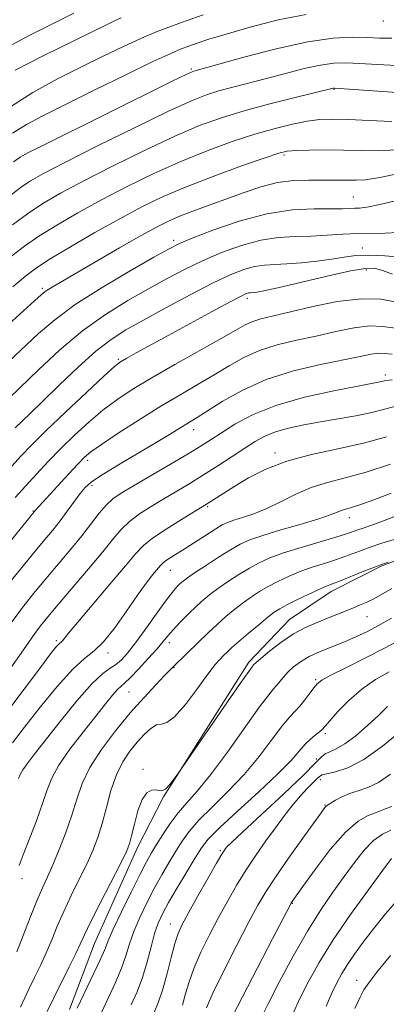
# Model space of a CAD drawing. Extents: x 2049800 to 2052700, y 347300 to 350200.
# Drawn here: x 2051861 to 2051943, y 347738 to 347959 of the extents above; entities that cross this region are included whole.
import ezdxf

# ---------------------------------------------------------------- set-up
doc = ezdxf.new("R2010")
doc.units = 0
doc.header["$MEASUREMENT"] = 0
for name, color, linetype, lineweight in [('DTM HARD BREAKLINE', 7, 'Continuous', 0), ('DTM SPOT ELEVATION', 2, 'Continuous', 13), ('INDEX CONTOUR', 41, 'Continuous', 13), ('INTERMEDIATE CONTOUR', 44, 'Continuous', 0)]:
    doc.layers.add(name, color=color, linetype=linetype, lineweight=lineweight)

msp = doc.modelspace()

# ---------------------------------------------------------------- linework, layer by layer
at = {"layer": 'DTM HARD BREAKLINE'}
msp.add_polyline3d([(2051871.949, 347736.993, 1183.49), (2051877.579, 347751.875, 1182.923), (2051887.206, 347773.372, 1182.522), (2051893.013, 347784.726, 1182.088), (2051912.183, 347814.979, 1181.655), (2051921.314, 347824.559, 1181.154), (2051930.676, 347830.82, 1180.62), (2051942.048, 347836.618, 1180.22), (2051954.193, 347841.181, 1179.753), (2051962.418, 347842.757, 1179.319), (2051971.88, 347843.084, 1178.818), (2051988.817, 347843.352, 1178.351), (2052006.836, 347843.404, 1177.917), (2052020.966, 347843.255, 1177.283), (2052027.745, 347843.211, 1176.783), (2052043.779, 347843.062, 1176.282), (2052064.659, 347842.252, 1175.715), (2052086.002, 347841.174, 1175.248), (2052107.964, 347838.707, 1174.247)], dxfattribs=at)
at = {"layer": 'DTM SPOT ELEVATION'}
for p in [(2051942.4, 347958.88, 1138.7), (2051899.29, 347948.13, 1139.8), (2051931.29, 347943.54, 1144.1), (2051920.11, 347928.83, 1148.3), (2051935.63, 347919.44, 1151.1), (2051895.34, 347909.71, 1151.6), (2051937.69, 347907.96, 1155.3), (2051938.57, 347903.04, 1158.5), (2051865.83, 347898.89, 1149.7), (2051911.84, 347896.69, 1158.4), (2051882.89, 347882.94, 1157.8), (2051942.83, 347879.44, 1165.6), (2051899.8, 347867.19, 1164.6), (2051876.03, 347860.32, 1162.4), (2051918.07, 347861.93, 1169.6), (2051877.03, 347854.68, 1164.4), (2051863.78, 347848.9, 1161.9), (2051902.93, 347849.89, 1170.2), (2051934.74, 347847.4, 1174.6), (2051894.59, 347835.63, 1172.8), (2051938.72, 347825.24, 1182.8), (2051868.97, 347819.81, 1169.7), (2051894.38, 347819.37, 1176.5), (2051880.61, 347817.02, 1172.4), (2051895.39, 347813.78, 1178.1), (2051927.19, 347811.03, 1185.8), (2051885.31, 347808.29, 1176.9), (2051929.36, 347798.95, 1188.3), (2051927.38, 347793.28, 1189.3), (2051888.41, 347790.92, 1181.8), (2051928.23, 347788.58, 1192.5), (2051929.26, 347782.92, 1193.9), (2051905.83, 347772.71, 1189.8), (2051861.3, 347766.41, 1176.5), (2051921.99, 347760.83, 1196.1), (2051894.61, 347756.19, 1189.3), (2051936.41, 347743.54, 1203.3)]:
    msp.add_point(p, dxfattribs=at)
at = {"layer": 'INDEX CONTOUR'}
for points in [[(2051944.308, 347955.0521, 1140), (2051941.482, 347955.072, 1140), (2051938.747, 347955.193, 1140), (2051935.425, 347955.2851, 1140), (2051931.095, 347955.077, 1140), (2051925.403, 347954.267, 1140), (2051918.311, 347952.6991, 1140), (2051911.044, 347950.804, 1140), (2051899.853, 347947.683, 1140), (2051899.461, 347947.535, 1140), (2051898.168, 347946.924, 1140), (2051895.026, 347945.384, 1140), (2051865.54, 347930.777, 1140), (2051862.606, 347929.306, 1140), (2051860.875, 347928.372, 1140), (2051859.403, 347927.322, 1140)], [(2051946.21, 347924.722, 1150), (2051941.576, 347923.782, 1150), (2051938.388, 347923.293, 1150), (2051936.312, 347923.153, 1150), (2051933.04, 347923.179, 1150), (2051931.063, 347923.179, 1150), (2051925.658, 347923.216, 1150), (2051922.262, 347923.092, 1150), (2051918.626, 347922.632, 1150), (2051914.901, 347921.709, 1150), (2051911.13, 347920.45, 1150), (2051900.001, 347916.344, 1150), (2051896.893, 347915.152, 1150), (2051894.296, 347914.045, 1150), (2051891.609, 347912.708, 1150), (2051888.063, 347910.756, 1150), (2051883.208, 347907.983, 1150), (2051868.048, 347899.184, 1150), (2051866.951, 347898.502, 1150), (2051866.1351, 347897.903, 1150), (2051864.889, 347896.812, 1150), (2051862.459, 347894.603, 1150), (2051858.358, 347890.854, 1150)], [(2051945.403, 347895.794, 1160), (2051941.794, 347896.439, 1160), (2051937.459, 347896.585, 1160), (2051932.051, 347895.912, 1160), (2051926.295, 347894.735, 1160), (2051917.468, 347892.671, 1160), (2051914.919, 347892.052, 1160), (2051913.063, 347891.472, 1160), (2051911.395, 347890.714, 1160), (2051909.269, 347889.526, 1160), (2051906.0041, 347887.646, 1160), (2051895.624, 347881.808, 1160), (2051890.298, 347878.763, 1160), (2051886.01, 347876.187, 1160), (2051882.54, 347873.886, 1160), (2051879.412, 347871.524, 1160), (2051876.253, 347868.847, 1160), (2051873.085, 347865.935, 1160), (2051870.034, 347862.9489, 1160), (2051867.1951, 347860.028, 1160), (2051864.5609, 347857.214, 1160), (2051862.097, 347854.524, 1160), (2051859.744, 347851.931, 1160)], [(2051943.096, 347865.574, 1170), (2051937.894, 347864.135, 1170), (2051932.143, 347862.856, 1170), (2051926.255, 347861.593, 1170), (2051920.744, 347860.125, 1170), (2051916.031, 347858.311, 1170), (2051912.145, 347856.339, 1170), (2051909.0211, 347854.481, 1170), (2051906.594, 347852.961, 1170), (2051902.697, 347850.455, 1170), (2051897.055, 347847.019, 1170), (2051893.648, 347844.878, 1170), (2051890.61, 347842.836, 1170), (2051888.523, 347841.162, 1170), (2051886.782, 347839.322, 1170), (2051884.481, 347836.579, 1170), (2051881.037, 347832.509, 1170), (2051873.789, 347823.984, 1170), (2051871.751, 347821.521, 1170), (2051870.359, 347819.778, 1170), (2051870.08, 347819.513, 1170), (2051869.7999, 347819.292, 1170), (2051869.4519, 347818.977, 1170), (2051868.901, 347818.342, 1170), (2051867.722, 347816.828, 1170), (2051865.42, 347813.792, 1170), (2051861.75, 347808.912, 1170), (2051857.465, 347803.16, 1170)], [(2051943.497, 347837.468, 1180), (2051940.985, 347836.576, 1180), (2051938.029, 347835.423, 1180), (2051932.5281, 347833.184, 1180), (2051929.394, 347831.9651, 1180), (2051927.762, 347831.262, 1180), (2051925.484, 347830.196, 1180), (2051922.936, 347828.955, 1180), (2051920.6929, 347827.826, 1180), (2051919.139, 347826.987, 1180), (2051917.912, 347826.188, 1180), (2051916.46, 347825.07, 1180), (2051914.408, 347823.4, 1180), (2051912.072, 347821.4551, 1180), (2051909.945, 347819.639, 1180), (2051908.399, 347818.262, 1180), (2051907.3319, 347817.259, 1180), (2051906.522, 347816.469, 1180), (2051905.733, 347815.679, 1180), (2051904.673, 347814.462, 1180), (2051903.031, 347812.335, 1180), (2051900.648, 347809.078, 1180), (2051897.955, 347805.507, 1180), (2051895.533, 347802.702, 1180), (2051893.8049, 347801.416, 1180), (2051892.567, 347801.104, 1180), (2051891.459, 347800.9, 1180), (2051890.187, 347800.112, 1180), (2051888.736, 347798.751, 1180), (2051887.158, 347797.006, 1180), (2051885.515, 347795.003, 1180), (2051883.912, 347792.63, 1180), (2051882.4649, 347789.7109, 1180), (2051881.254, 347786.1771, 1180), (2051880.219, 347782.371, 1180), (2051879.262, 347778.744, 1180), (2051878.283, 347775.605, 1180), (2051877.172, 347772.712, 1180), (2051875.814, 347769.686, 1180), (2051874.152, 347766.259, 1180), (2051872.357, 347762.609, 1180), (2051870.658, 347759.025, 1180), (2051869.22, 347755.732, 1180), (2051867.961, 347752.686, 1180), (2051866.734, 347749.774, 1180), (2051865.436, 347746.926, 1180), (2051864.133, 347744.2201, 1180), (2051862.937, 347741.775, 1180), (2051861.915, 347739.634, 1180), (2051860.969, 347737.544, 1180)], [(2051943.344, 347805.069, 1190), (2051941.336, 347803.08, 1190), (2051938.8459, 347800.7669, 1190), (2051936.172, 347798.477, 1190), (2051933.714, 347796.628, 1190), (2051931.785, 347795.5119, 1190), (2051930.36, 347794.9, 1190), (2051929.328, 347794.4331, 1190), (2051928.468, 347793.726, 1190), (2051927.102, 347792.29, 1190), (2051924.443, 347789.608, 1190), (2051920.069, 347785.455, 1190), (2051915.032, 347780.783, 1190), (2051910.749, 347776.834, 1190), (2051908.282, 347774.532, 1190), (2051907.26, 347773.533, 1190), (2051906.954, 347773.175, 1190), (2051906.706, 347772.815, 1190), (2051906.143, 347771.893, 1190), (2051904.962, 347769.868, 1190), (2051903.007, 347766.457, 1190), (2051900.707, 347762.412, 1190), (2051898.639, 347758.738, 1190), (2051897.228, 347756.142, 1190), (2051896.313, 347754.107, 1190), (2051895.581, 347751.818, 1190), (2051894.778, 347748.693, 1190), (2051893.877, 347745.093, 1190), (2051892.9081, 347741.616, 1190), (2051891.906, 347738.731, 1190), (2051890.916, 347736.386, 1190)], [(2051944.192, 347770.903, 1200), (2051942.2751, 347768.331, 1200), (2051939.029, 347763.925, 1200), (2051935.048, 347758.375, 1200), (2051931.149, 347752.649, 1200), (2051927.984, 347747.542, 1200), (2051925.548, 347743.173, 1200), (2051923.671, 347739.488, 1200), (2051922.188, 347736.388, 1200)]]:
    msp.add_polyline3d(points, dxfattribs=at)
at = {"layer": 'INTERMEDIATE CONTOUR'}
for points in [[(2051901.92, 347960.316, 1136), (2051898.1469, 347958.976, 1136), (2051894.805, 347957.776, 1136), (2051891.589, 347956.551, 1136), (2051888.105, 347955.085, 1136), (2051884.052, 347953.219, 1136), (2051879.471, 347951.0071, 1136), (2051874.494, 347948.559, 1136), (2051869.228, 347945.92, 1136), (2051863.69, 347942.873, 1136), (2051857.871, 347939.138, 1136)], [(2051872.8999, 347960.667, 1132), (2051867.69, 347958.077, 1132), (2051862.886, 347955.62, 1132), (2051859.1909, 347953.6441, 1132)], [(2051925.026, 347960.401, 1138), (2051918.779, 347959.1479, 1138), (2051912.519, 347957.546, 1138), (2051907.128, 347955.992, 1138), (2051903.255, 347954.797, 1138), (2051900.629, 347953.928, 1138), (2051898.748, 347953.268, 1138), (2051897.043, 347952.639, 1138), (2051894.663, 347951.635, 1138), (2051890.688, 347949.792, 1138), (2051884.6039, 347946.85, 1138), (2051877.512, 347943.37, 1138), (2051870.919, 347940.118, 1138), (2051865.962, 347937.649, 1138), (2051862.292, 347935.676, 1138), (2051859.192, 347933.705, 1138)], [(2051883.579, 347959.627, 1134), (2051882.069, 347958.959, 1134), (2051880.226, 347958.062, 1134), (2051866.074, 347951.0741, 1134), (2051859.723, 347947.906, 1134)], [(2051945.403, 347948.934, 1142), (2051940.996, 347949.142, 1142), (2051937.094, 347949.374, 1142), (2051933.996, 347949.515, 1142), (2051931.264, 347949.444, 1142), (2051928.275, 347949.0341, 1142), (2051924.577, 347948.216, 1142), (2051920.403, 347947.136, 1142), (2051916.154, 347945.998, 1142), (2051908.598, 347944.049, 1142), (2051905.488, 347943.215, 1142), (2051902.716, 347942.35, 1142), (2051899.336, 347941.01, 1142), (2051894.203, 347938.663, 1142), (2051886.691, 347935.037, 1142), (2051878.265, 347930.877, 1142), (2051870.9109, 347927.186, 1142), (2051866.095, 347924.697, 1142), (2051863.2011, 347923.053, 1142), (2051861.094, 347921.628, 1142), (2051858.852, 347919.926, 1142)], [(2051946.498, 347942.816, 1144), (2051932.567, 347943.746, 1144), (2051931.432, 347943.811, 1144), (2051931.146, 347943.802, 1144), (2051930.844, 347943.732, 1144), (2051922.611, 347941.728, 1144), (2051916.9, 347940.293, 1144), (2051911.123, 347938.746, 1144), (2051906.052, 347937.207, 1144), (2051901.157, 347935.42, 1144), (2051895.58, 347933.035, 1144), (2051888.794, 347929.859, 1144), (2051881.571, 347926.311, 1144), (2051875.012, 347922.97, 1144), (2051869.926, 347920.251, 1144), (2051865.977, 347917.9379, 1144), (2051862.5371, 347915.656, 1144), (2051859.136, 347913.145, 1144)], [(2051944.305, 347936.317, 1146), (2051939.193, 347936.549, 1146), (2051934.526, 347936.78, 1146), (2051930.965, 347936.879, 1146), (2051928.115, 347936.781, 1146), (2051925.312, 347936.432, 1146), (2051922.007, 347935.787, 1146), (2051918.089, 347934.818, 1146), (2051913.559, 347933.506, 1146), (2051908.441, 347931.834, 1146), (2051902.858, 347929.8, 1146), (2051896.958, 347927.407, 1146), (2051890.897, 347924.68, 1146), (2051884.878, 347921.746, 1146), (2051879.112, 347918.753, 1146), (2051873.799, 347915.839, 1146), (2051869.079, 347913.09, 1146), (2051865.082, 347910.582, 1146), (2051861.844, 347908.337, 1146), (2051859.032, 347906.168, 1146)], [(2051945.255, 347930.005, 1148), (2051941.303, 347929.8051, 1148), (2051937.408, 347929.845, 1148), (2051933.4569, 347929.952, 1148), (2051929.437, 347929.9871, 1148), (2051925.722, 347929.945, 1148), (2051922.786, 347929.858, 1148), (2051920.822, 347929.703, 1148), (2051918.904, 347929.253, 1148), (2051915.826, 347928.226, 1148), (2051910.7799, 347926.45, 1148), (2051904.554, 347924.18, 1148), (2051898.336, 347921.779, 1148), (2051893.001, 347919.502, 1148), (2051888.185, 347917.181, 1148), (2051883.213, 347914.536, 1148), (2051877.671, 347911.426, 1148), (2051872.182, 347908.242, 1148), (2051867.628, 347905.509, 1148), (2051864.551, 347903.529, 1148), (2051862.132, 347901.714, 1148), (2051859.21, 347899.253, 1148)], [(2051946.052, 347918.734, 1152), (2051941.568, 347917.6861, 1152), (2051938.672, 347917.123, 1152), (2051937.019, 347916.931, 1152), (2051935.948, 347916.894, 1152), (2051934.835, 347916.844, 1152), (2051933.213, 347916.785, 1152), (2051930.657, 347916.763, 1152), (2051926.855, 347916.761, 1152), (2051921.956, 347916.499, 1152), (2051916.222, 347915.634, 1152), (2051910.02, 347913.975, 1152), (2051904.14, 347911.949, 1152), (2051899.477, 347910.136, 1152), (2051896.521, 347908.899, 1152), (2051894.155, 347907.722, 1152), (2051890.855, 347905.873, 1152), (2051885.587, 347902.8501, 1152), (2051879.257, 347899.087, 1152), (2051873.255, 347895.251, 1152), (2051868.627, 347891.851, 1152), (2051865.029, 347888.766, 1152), (2051858.312, 347882.492, 1152)], [(2051945.737, 347911.472, 1154), (2051942.756, 347911.29, 1154), (2051936.6561, 347911.238, 1154), (2051933.311, 347911.07, 1154), (2051929.796, 347910.832, 1154), (2051926.202, 347910.636, 1154), (2051922.585, 347910.532, 1154), (2051918.847, 347910.314, 1154), (2051914.852, 347909.7139, 1154), (2051910.5309, 347908.542, 1154), (2051906.081, 347906.928, 1154), (2051901.77, 347905.083, 1154), (2051897.765, 347903.163, 1154), (2051893.844, 347901.113, 1154), (2051889.689, 347898.8211, 1154), (2051885.063, 347896.176, 1154), (2051880.066, 347893.054, 1154), (2051874.882, 347889.33, 1154), (2051869.734, 347885.008, 1154), (2051864.995, 347880.622, 1154), (2051856.329, 347872.271, 1154)], [(2051946.37, 347905.896, 1156), (2051942.723, 347906.225, 1156), (2051939.151, 347906.38, 1156), (2051936.21, 347906.246, 1156), (2051933.605, 347905.897, 1156), (2051930.826, 347905.4521, 1156), (2051927.524, 347905.02, 1156), (2051924, 347904.655, 1156), (2051920.717, 347904.403, 1156), (2051918.01, 347904.272, 1156), (2051915.701, 347904.125, 1156), (2051913.483, 347903.794, 1156), (2051911.041, 347903.109, 1156), (2051908.022, 347901.908, 1156), (2051904.063, 347900.03, 1156), (2051899.008, 347897.428, 1156), (2051893.534, 347894.503, 1156), (2051888.522, 347891.77, 1156), (2051884.589, 347889.553, 1156), (2051881.283, 347887.425, 1156), (2051877.886, 347884.769, 1156), (2051873.902, 347881.196, 1156), (2051869.726, 347877.213, 1156), (2051865.974, 347873.554, 1156), (2051863.125, 347870.796, 1156), (2051859.779, 347867.594, 1156)], [(2051944.413, 347902.121, 1158), (2051942.187, 347902.932, 1158), (2051940.428, 347903.397, 1158), (2051938.366, 347903.389, 1158), (2051935.011, 347902.813, 1158), (2051929.797, 347901.659, 1158), (2051918.713, 347899.0541, 1158), (2051915.5531, 347898.346, 1158), (2051914.004, 347898.051, 1158), (2051913.32, 347897.976, 1158), (2051912.483, 347897.929, 1158), (2051912.114, 347897.874, 1158), (2051911.614, 347897.709, 1158), (2051910.459, 347897.156, 1158), (2051908.031, 347895.885, 1158), (2051903.975, 347893.71, 1158), (2051894.069, 347888.338, 1158), (2051886.908, 347884.413, 1158), (2051884.78, 347883.231, 1158), (2051883.427, 347882.425, 1158), (2051882.048, 347881.341, 1158), (2051879.689, 347879.199, 1158), (2051875.746, 347875.527, 1158), (2051871.021, 347871.08, 1158), (2051866.67, 347866.923, 1158), (2051863.512, 347863.805, 1158), (2051861.04, 347861.22, 1158), (2051858.4091, 347858.348, 1158)], [(2051945.034, 347889.975, 1162), (2051942.233, 347890.371, 1162), (2051939.377, 347890.462, 1162), (2051935.841, 347890.018, 1162), (2051931.724, 347889.183, 1162), (2051927.309, 347888.197, 1162), (2051922.857, 347887.234, 1162), (2051918.561, 347886.203, 1162), (2051914.5919, 347884.949, 1162), (2051911.051, 347883.361, 1162), (2051907.75, 347881.506, 1162), (2051904.429, 347879.496, 1162), (2051900.854, 347877.397, 1162), (2051896.901, 347875.1001, 1162), (2051892.469, 347872.449, 1162), (2051887.6021, 347869.402, 1162), (2051882.907, 347866.363, 1162), (2051879.135, 347863.849, 1162), (2051876.774, 347862.183, 1162), (2051875.266, 347860.916, 1162), (2051873.79, 347859.4019, 1162), (2051871.749, 347857.203, 1162), (2051864.31, 347849.098, 1162), (2051858.003, 347841.366, 1162)], [(2051944.357, 347884.144, 1164), (2051942.633, 347884.3009, 1164), (2051941.295, 347884.339, 1164), (2051939.631, 347884.124, 1164), (2051937.1539, 347883.63, 1164), (2051928.247, 347881.797, 1164), (2051922.204, 347880.354, 1164), (2051916.121, 347878.426, 1164), (2051910.707, 347876.008, 1164), (2051906.231, 347873.486, 1164), (2051900.625, 347869.931, 1164), (2051897.919, 347868.28, 1164), (2051894.3991, 347866.085, 1164), (2051891.4009, 347864.276, 1164), (2051882.974, 347859.307, 1164), (2051879.258, 347857.051, 1164), (2051876.889, 347855.459, 1164), (2051875.478, 347854.221, 1164), (2051874.364, 347852.862, 1164), (2051871.459, 347848.886, 1164), (2051869.825, 347846.699, 1164), (2051868.201, 347844.647, 1164), (2051866.4161, 347842.4911, 1164), (2051864.24, 347839.893, 1164), (2051853.892, 347827.356, 1164)], [(2051944.388, 347878.365, 1166), (2051942.976, 347878.1839, 1166), (2051942.324, 347878.04, 1166), (2051941.585, 347877.888, 1166), (2051936.659, 347876.979, 1166), (2051931.245, 347875.933, 1166), (2051924.675, 347874.467, 1166), (2051918.257, 347872.636, 1166), (2051913.041, 347870.531, 1166), (2051909.051, 347868.3861, 1166), (2051906.052, 347866.473, 1166), (2051903.733, 347864.949, 1166), (2051901.473, 347863.515, 1166), (2051898.57, 347861.756, 1166), (2051894.595, 347859.412, 1166), (2051886.276, 347854.558, 1166), (2051883.523, 347852.915, 1166), (2051881.66, 347851.626, 1166), (2051880.174, 347850.245, 1166), (2051878.623, 347848.412, 1166), (2051874.727, 347843.382, 1166), (2051872.231, 347840.323, 1166), (2051866.658, 347833.717, 1166), (2051863.896, 347830.398, 1166), (2051861.178, 347826.978, 1166), (2051858.449, 347823.284, 1166)], [(2051946.066, 347872.682, 1168), (2051939.7909, 347871.038, 1168), (2051936.19, 347870.284, 1168), (2051932.268, 347869.589, 1168), (2051928.291, 347868.921, 1168), (2051924.506, 347868.243, 1168), (2051921.078, 347867.513, 1168), (2051918.153, 347866.688, 1168), (2051915.782, 347865.718, 1168), (2051913.637, 347864.52, 1168), (2051911.296, 347863.006, 1168), (2051908.453, 347861.136, 1168), (2051905.269, 347859.069, 1168), (2051902.022, 347857.011, 1168), (2051898.931, 347855.121, 1168), (2051893.113, 347851.672, 1168), (2051890.289, 347849.967, 1168), (2051887.654, 347848.252, 1168), (2051885.392, 347846.541, 1168), (2051883.566, 347844.779, 1168), (2051881.755, 347842.648, 1168), (2051879.414, 347839.76, 1168), (2051876.21, 347835.925, 1168), (2051869.427, 347827.965, 1168), (2051867.089, 347825.198, 1168), (2051865.446, 347823.169, 1168), (2051864.136, 347821.406, 1168), (2051862.8049, 347819.464, 1168), (2051861.133, 347816.997, 1168), (2051858.81, 347813.687, 1168)], [(2051944.003, 347859.399, 1172), (2051938.536, 347857.623, 1172), (2051933.846, 347856.349, 1172), (2051929.837, 347855.342, 1172), (2051926.218, 347854.225, 1172), (2051922.751, 347852.735, 1172), (2051919.419, 347851.06, 1172), (2051916.261, 347849.506, 1172), (2051913.337, 347848.31, 1172), (2051910.793, 347847.447, 1172), (2051908.798, 347846.83, 1172), (2051907.407, 347846.346, 1172), (2051906.235, 347845.787, 1172), (2051904.78, 347844.921, 1172), (2051902.701, 347843.605, 1172), (2051897.916, 347840.54, 1172), (2051894.539, 347838.407, 1172), (2051893.526, 347837.733, 1172), (2051892.878, 347837.224, 1172), (2051892.3619, 347836.687, 1172), (2051890.664, 347834.654, 1172), (2051889.171, 347832.7601, 1172), (2051887.188, 347830.038, 1172), (2051884.74, 347826.475, 1172), (2051882.104, 347822.715, 1172), (2051879.618, 347819.568, 1172), (2051877.481, 347817.531, 1172), (2051875.331, 347815.841, 1172), (2051872.669, 347813.423, 1172), (2051869.185, 347809.546, 1172), (2051865.35, 347804.866, 1172), (2051861.824, 347800.383, 1172), (2051859.129, 347796.894, 1172)], [(2051944.105, 347852.903, 1174), (2051940.232, 347851.447, 1174), (2051937.073, 347850.313, 1174), (2051934.966, 347849.629, 1174), (2051933.663, 347849.253, 1174), (2051932.773, 347848.9749, 1174), (2051931.878, 347848.605, 1174), (2051930.441, 347848.033, 1174), (2051927.9, 347847.173, 1174), (2051923.96, 347845.989, 1174), (2051919.413, 347844.663, 1174), (2051915.317, 347843.431, 1174), (2051912.43, 347842.439, 1174), (2051910.286, 347841.474, 1174), (2051908.118, 347840.231, 1174), (2051905.387, 347838.526, 1174), (2051902.476, 347836.651, 1174), (2051899.999, 347835.015, 1174), (2051898.403, 347833.918, 1174), (2051897.468, 347833.208, 1174), (2051896.808, 347832.62, 1174), (2051896.07, 347831.883, 1174), (2051895.033, 347830.683, 1174), (2051893.508, 347828.6991, 1174), (2051891.405, 347825.777, 1174), (2051889.031, 347822.43, 1174), (2051886.79, 347819.337, 1174), (2051884.989, 347817.0299, 1174), (2051883.553, 347815.458, 1174), (2051882.306, 347814.422, 1174), (2051881.04, 347813.634, 1174), (2051879.401, 347812.4521, 1174), (2051876.997, 347810.145, 1174), (2051873.63, 347806.285, 1174), (2051869.865, 347801.662, 1174), (2051864.001, 347794.259, 1174), (2051862.417, 347792.204, 1174), (2051861.4609, 347790.836, 1174), (2051860.9, 347789.809, 1174), (2051860.533, 347788.87, 1174)], [(2051951.22, 347850.144, 1176), (2051942.402, 347846.73, 1176), (2051939.579, 347845.679, 1176), (2051937.838, 347845.075, 1176), (2051936.677, 347844.685, 1176), (2051935.595, 347844.296, 1176), (2051934.096, 347843.78, 1176), (2051931.686, 347843.028, 1176), (2051923.916, 347840.752, 1176), (2051919.993, 347839.52, 1176), (2051916.937, 347838.401, 1176), (2051914.522, 347837.306, 1176), (2051912.31, 347836.096, 1176), (2051909.971, 347834.68, 1176), (2051907.621, 347833.163, 1176), (2051905.486, 347831.7001, 1176), (2051903.713, 347830.387, 1176), (2051902.134, 347829.086, 1176), (2051900.504, 347827.6041, 1176), (2051898.666, 347825.826, 1176), (2051896.81, 347823.95, 1176), (2051895.214, 347822.253, 1176), (2051894.037, 347820.902, 1176), (2051892.973, 347819.613, 1176), (2051891.597, 347817.989, 1176), (2051889.641, 347815.797, 1176), (2051887.463, 347813.443, 1176), (2051885.575, 347811.493, 1176), (2051884.34, 347810.334, 1176), (2051883.52, 347809.63, 1176), (2051882.7299, 347808.866, 1176), (2051881.625, 347807.592, 1176), (2051880.033, 347805.629, 1176), (2051877.828, 347802.864, 1176), (2051875.005, 347799.302, 1176), (2051872.049, 347795.4289, 1176), (2051869.572, 347791.8471, 1176), (2051867.991, 347788.953, 1176), (2051866.957, 347786.306, 1176), (2051865.928, 347783.26, 1176), (2051864.516, 347779.405, 1176), (2051861.555, 347771.732, 1176), (2051860.654, 347769.315, 1176)], [(2051944.774, 347842.532, 1178), (2051942.049, 347841.668, 1178), (2051939.444, 347840.807, 1178), (2051936.994, 347839.912, 1178), (2051934.594, 347839.001, 1178), (2051932.107, 347838.106, 1178), (2051929.436, 347837.241, 1178), (2051926.655, 347836.3581, 1178), (2051923.877, 347835.391, 1178), (2051921.21, 347834.299, 1178), (2051918.729, 347833.13, 1178), (2051916.501, 347831.961, 1178), (2051914.555, 347830.834, 1178), (2051912.767, 347829.6761, 1178), (2051910.973, 347828.385, 1178), (2051909.055, 347826.888, 1178), (2051907.06, 347825.226, 1178), (2051905.078, 347823.474, 1178), (2051903.188, 347821.7, 1178), (2051898.226, 347816.862, 1178), (2051895.191, 347813.966, 1178), (2051894.447, 347813.21, 1178), (2051893.255, 347811.968, 1178), (2051891.303, 347809.914, 1178), (2051888.684, 347807.08, 1178), (2051885.595, 347803.589, 1178), (2051882.271, 347799.599, 1178), (2051879.098, 347795.416, 1178), (2051876.502, 347791.383, 1178), (2051874.761, 347787.732, 1178), (2051873.567, 347784.265, 1178), (2051872.465, 347780.677, 1178), (2051871.112, 347776.787, 1178), (2051869.614, 347772.909, 1178), (2051868.187, 347769.485, 1178), (2051866.98, 347766.773, 1178), (2051865.861, 347764.3, 1178), (2051864.627, 347761.414, 1178), (2051863.148, 347757.69, 1178), (2051861.574, 347753.627, 1178), (2051860.129, 347749.956, 1178)], [(2051944.298, 347831.5501, 1182), (2051940.225, 347829.244, 1182), (2051938.555, 347828.41, 1182), (2051937.038, 347827.7541, 1182), (2051935.514, 347827.138, 1182), (2051931.97, 347825.675, 1182), (2051929.865, 347824.837, 1182), (2051927.511, 347823.921, 1182), (2051924.942, 347822.802, 1182), (2051922.205, 347821.3239, 1182), (2051919.3999, 347819.428, 1182), (2051916.834, 347817.446, 1182), (2051914.865, 347815.807, 1182), (2051913.738, 347814.827, 1182), (2051913.254, 347814.375, 1182), (2051913.1, 347814.206, 1182), (2051912.9161, 347813.974, 1182), (2051912.16, 347812.916, 1182), (2051910.243, 347810.17, 1182), (2051896.268, 347789.9571, 1182), (2051895.453, 347788.808, 1182), (2051894.441, 347787.503, 1182), (2051893.463, 347786.494, 1182), (2051892.684, 347786.107, 1182), (2051892.005, 347786.154, 1182), (2051891.261, 347786.317, 1182), (2051890.334, 347786.273, 1182), (2051889.291, 347785.681, 1182), (2051888.247, 347784.191, 1182), (2051887.302, 347781.645, 1182), (2051886.504, 347778.649, 1182), (2051885.884, 347775.997, 1182), (2051885.403, 347774.182, 1182), (2051884.724, 347772.485, 1182), (2051883.441, 347769.888, 1182), (2051878.853, 347760.917, 1182), (2051876.688, 347756.637, 1182), (2051875.293, 347753.775, 1182), (2051873.34, 347749.5929, 1182), (2051871.887, 347746.618, 1182), (2051868.435, 347739.618, 1182), (2051866.975, 347736.566, 1182)], [(2051944.209, 347824.84, 1184), (2051941.289, 347823.221, 1184), (2051938.655, 347821.834, 1184), (2051936.1929, 347820.642, 1184), (2051933.6711, 347819.545, 1184), (2051928.207, 347817.354, 1184), (2051925.739, 347816.231, 1184), (2051923.756, 347815.085, 1184), (2051922.207, 347813.924, 1184), (2051920.975, 347812.762, 1184), (2051919.959, 347811.624, 1184), (2051918.416, 347809.726, 1184), (2051917.747, 347808.983, 1184), (2051916.66, 347807.667, 1184), (2051914.6241, 347804.935, 1184), (2051907.383, 347794.772, 1184), (2051903.589, 347789.674, 1184), (2051900.585, 347786.019, 1184), (2051898.259, 347783.434, 1184), (2051896.312, 347781.203, 1184), (2051894.511, 347778.78, 1184), (2051892.877, 347776.296, 1184), (2051891.494, 347774.054, 1184), (2051890.377, 347772.193, 1184), (2051889.256, 347770.197, 1184), (2051887.788, 347767.39, 1184), (2051885.774, 347763.379, 1184), (2051883.5919, 347758.914, 1184), (2051881.76, 347755.032, 1184), (2051880.626, 347752.437, 1184), (2051879.849, 347750.518, 1184), (2051878.914, 347748.328, 1184), (2051877.445, 347745.17, 1184), (2051873.7, 347737.323, 1184)], [(2051946.309, 347820.069, 1186), (2051942.677, 347818.16, 1186), (2051938.386, 347815.972, 1186), (2051934.087, 347813.815, 1186), (2051930.623, 347812.059, 1186), (2051928.584, 347810.938, 1186), (2051927.545, 347810.154, 1186), (2051926.829, 347809.276, 1186), (2051925.8971, 347807.998, 1186), (2051924.778, 347806.507, 1186), (2051923.64, 347805.117, 1186), (2051921.369, 347802.722, 1186), (2051919.725, 347800.742, 1186), (2051917.422, 347797.671, 1186), (2051914.522, 347793.848, 1186), (2051911.159, 347789.79, 1186), (2051907.515, 347785.945, 1186), (2051903.974, 347782.4801, 1186), (2051900.97, 347779.491, 1186), (2051898.799, 347777.009, 1186), (2051897.213, 347774.801, 1186), (2051895.824, 347772.568, 1186), (2051894.322, 347770.065, 1186), (2051892.69, 347767.267, 1186), (2051890.987, 347764.206, 1186), (2051889.286, 347760.941, 1186), (2051887.714, 347757.654, 1186), (2051886.41, 347754.555, 1186), (2051885.445, 347751.771, 1186), (2051884.608, 347749.104, 1186), (2051883.618, 347746.271, 1186), (2051882.277, 347743.0769, 1186), (2051880.711, 347739.686, 1186), (2051879.129, 347736.349, 1186)], [(2051943.674, 347812.806, 1188), (2051940.635, 347811.071, 1188), (2051937.5529, 347808.9399, 1188), (2051934.669, 347806.416, 1188), (2051932.204, 347803.885, 1188), (2051930.372, 347801.824, 1188), (2051929.285, 347800.567, 1188), (2051928.642, 347799.871, 1188), (2051928.039, 347799.344, 1188), (2051927.161, 347798.659, 1188), (2051926.0469, 347797.7339, 1188), (2051924.825, 347796.549, 1188), (2051923.51, 347795.033, 1188), (2051921.662, 347792.924, 1188), (2051918.729, 347789.906, 1188), (2051914.445, 347785.871, 1188), (2051909.689, 347781.525, 1188), (2051905.627, 347777.778, 1188), (2051903.087, 347775.239, 1188), (2051901.548, 347773.307, 1188), (2051900.154, 347771.082, 1188), (2051898.266, 347767.937, 1188), (2051896.124, 347764.337, 1188), (2051894.187, 347761.021, 1188), (2051892.799, 347758.503, 1188), (2051891.836, 347756.394, 1188), (2051891.06, 347754.078, 1188), (2051890.263, 347751.106, 1188), (2051889.367, 347747.691, 1188), (2051888.322, 347744.213, 1188), (2051887.109, 347740.984, 1188), (2051885.816, 347738.046, 1188)], [(2051946.402, 347799.594, 1192), (2051942.185, 347796.131, 1192), (2051937.971, 347793.129, 1192), (2051934.398, 347791.27, 1192), (2051931.635, 347790.35, 1192), (2051929.731, 347789.942, 1192), (2051928.657, 347789.666, 1192), (2051928.0521, 347789.329, 1192), (2051927.473, 347788.786, 1192), (2051926.563, 347787.91, 1192), (2051925.315, 347786.6591, 1192), (2051923.804, 347785.011, 1192), (2051922.099, 347782.957, 1192), (2051920.223, 347780.5419, 1192), (2051918.194, 347777.826, 1192), (2051916.037, 347774.867, 1192), (2051913.821, 347771.713, 1192), (2051911.629, 347768.411, 1192), (2051909.52, 347764.995, 1192), (2051907.465, 347761.439, 1192), (2051905.416, 347757.704, 1192), (2051903.363, 347753.795, 1192), (2051901.451, 347749.9, 1192), (2051899.865, 347746.249, 1192), (2051898.729, 347743.036, 1192), (2051897.925, 347740.294, 1192), (2051897.276, 347738.018, 1192)], [(2051944.014, 347789.839, 1194), (2051941.325, 347788.007, 1194), (2051938.905, 347786.848, 1194), (2051936.747, 347786.136, 1194), (2051934.81, 347785.5319, 1194), (2051933.08, 347784.783, 1194), (2051931.6339, 347783.989, 1194), (2051929.646, 347782.766, 1194), (2051929.481, 347782.6301, 1194), (2051929.242, 347782.338, 1194), (2051928.548, 347781.387, 1194), (2051924.299, 347775.475, 1194), (2051921.097, 347770.978, 1194), (2051918.146, 347766.745, 1194), (2051915.988, 347763.471, 1194), (2051914.218, 347760.459, 1194), (2051912.194, 347756.67, 1194), (2051909.498, 347751.449, 1194), (2051906.59, 347745.692, 1194), (2051904.1489, 347740.68, 1194), (2051902.68, 347737.38, 1194)], [(2051944.302, 347782.58, 1196), (2051943.031, 347782.172, 1196), (2051942.454, 347781.928, 1196), (2051941.724, 347781.6021, 1196), (2051940.633, 347781.181, 1196), (2051939.001, 347780.567, 1196), (2051936.768, 347779.301, 1196), (2051933.9, 347776.833, 1196), (2051930.484, 347772.909, 1196), (2051927.068, 347768.441, 1196), (2051924.319, 347764.635, 1196), (2051921.692, 347760.933, 1196), (2051921.525, 347760.627, 1196), (2051917.518, 347752.8589, 1196), (2051907.405, 347733.328, 1196)], [(2051944.089, 347777.245, 1198), (2051942.179, 347776.356, 1198), (2051940.173, 347774.94, 1198), (2051938.093, 347772.792, 1198), (2051935.9091, 347770.03, 1198), (2051933.582, 347766.856, 1198), (2051931.072, 347763.384, 1198), (2051928.338, 347759.406, 1198), (2051925.342, 347754.626, 1198), (2051922.122, 347748.965, 1198), (2051919.035, 347743.194, 1198), (2051916.513, 347738.298, 1198), (2051914.862, 347734.984, 1198)], [(2051945.845, 347761.917, 1202), (2051942.87, 347758.522, 1202), (2051940.195, 347755.153, 1202), (2051937.879, 347752.118, 1202), (2051935.9279, 347749.453, 1202), (2051934.337, 347747.128, 1202), (2051933.07, 347745.07, 1202), (2051931.964, 347743.02, 1202), (2051930.829, 347740.677, 1202), (2051929.514, 347737.791, 1202)], [(2051943.99, 347749.173, 1204), (2051940.94, 347745.42, 1204), (2051939.101, 347743.036, 1204), (2051938.029, 347741.435, 1204), (2051937.158, 347739.758, 1204), (2051936.02, 347737.277, 1204)]]:
    msp.add_polyline3d(points, dxfattribs=at)

doc.saveas('drawing.dxf')
